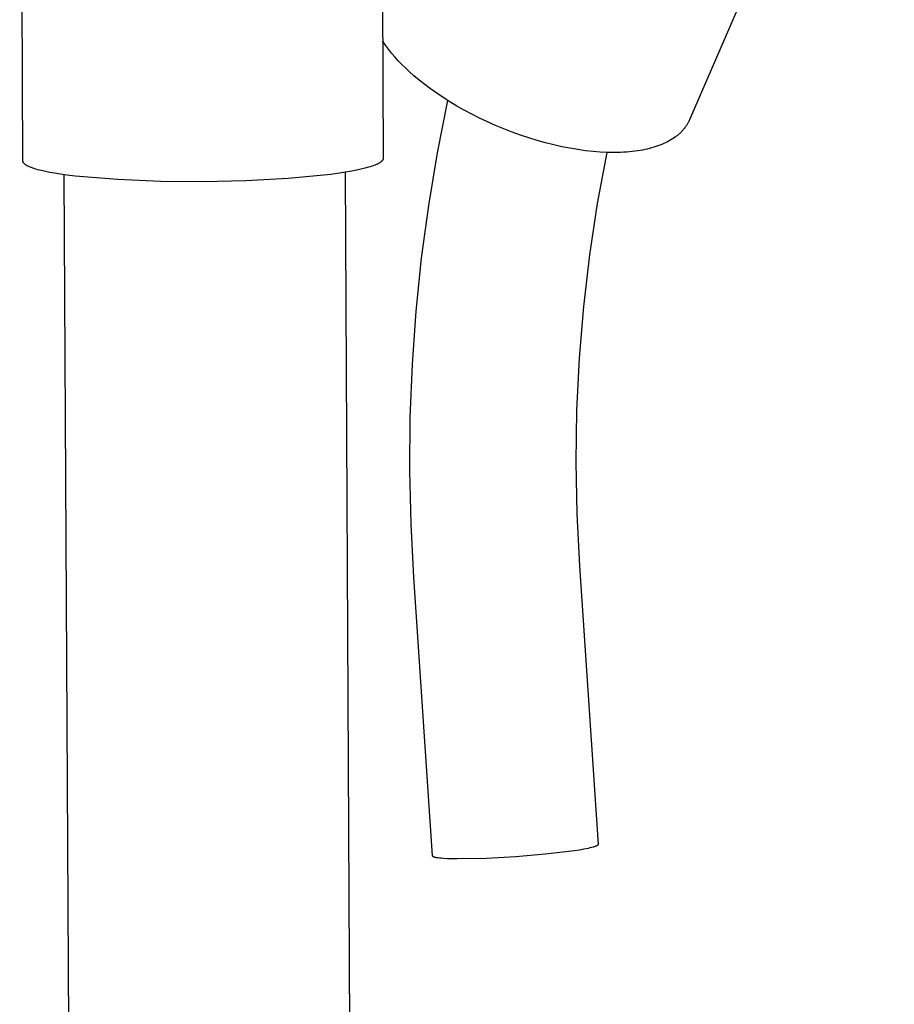
# Model space of a CAD drawing. Units: millimetres. Extents: x -831 to 475, y -1421 to 1508.
# Drawn here: x -730 to -653, y -896 to -810 of the extents above; entities that cross this region are included whole.
import ezdxf

# ---------------------------------------------------------------- set-up
doc = ezdxf.new("R2010")
doc.units = ezdxf.units.MM
doc.header["$MEASUREMENT"] = 0
doc.layers.add('Default', color=7, linetype='Continuous', true_color=0x000000)

msp = doc.modelspace()

# ---------------------------------------------------------------- linework, layer by layer
at = {"layer": 'Default', "color": 7, "true_color": 0xffffff}
for p, q in [((-729.819, -822.099), (-730.107, -771.19)), ((-698.503, -770.993), (-698.258, -821.87)), ((-653.465, -777.036), (-671.415, -818.497)), ((-698.054, -811.943), (-698.308, -811.579)), ((-697.79, -812.299), (-698.054, -811.943)), ((-697.514, -812.646), (-697.79, -812.299)), ((-697.228, -812.985), (-697.514, -812.646)), ((-696.932, -813.314), (-697.228, -812.985)), ((-696.625, -813.635), (-696.932, -813.314)), ((-696.309, -813.946), (-696.625, -813.635)), ((-695.983, -814.246), (-696.309, -813.946)), ((-695.556, -814.626), (-695.983, -814.246)), ((-695.101, -815.008), (-695.556, -814.626)), ((-694.617, -815.392), (-695.101, -815.008)), ((-694.104, -815.776), (-694.617, -815.392)), ((-693.565, -816.159), (-694.104, -815.776)), ((-692.999, -816.539), (-693.565, -816.159)), ((-693.496, -821.381), (-692.586, -816.803)), ((-692.407, -816.915), (-692.999, -816.539)), ((-691.791, -817.285), (-692.407, -816.915)), ((-691.152, -817.647), (-691.791, -817.285)), ((-690.493, -817.999), (-691.152, -817.647)), ((-689.815, -818.341), (-690.493, -817.999)), ((-689.12, -818.67), (-689.815, -818.341)), ((-688.412, -818.986), (-689.12, -818.67)), ((-671.474, -818.626), (-671.505, -818.69)), ((-671.443, -818.562), (-671.474, -818.626)), ((-671.415, -818.497), (-671.443, -818.562)), ((-687.693, -819.285), (-688.412, -818.986)), ((-686.966, -819.568), (-687.693, -819.285)), ((-672.102, -819.518), (-672.155, -819.573)), ((-672.05, -819.463), (-672.102, -819.518)), ((-672, -819.408), (-672.05, -819.463)), ((-671.95, -819.351), (-672, -819.408)), ((-671.903, -819.294), (-671.95, -819.351)), ((-671.857, -819.237), (-671.903, -819.294)), ((-671.812, -819.178), (-671.857, -819.237)), ((-671.768, -819.119), (-671.812, -819.178)), ((-671.726, -819.06), (-671.768, -819.119)), ((-671.686, -818.999), (-671.726, -819.06)), ((-671.647, -818.939), (-671.686, -818.999)), ((-671.609, -818.877), (-671.647, -818.939)), ((-671.573, -818.815), (-671.609, -818.877)), ((-671.539, -818.753), (-671.573, -818.815)), ((-671.505, -818.69), (-671.539, -818.753)), ((-686.232, -819.833), (-686.966, -819.568)), ((-685.497, -820.078), (-686.232, -819.833)), ((-684.762, -820.303), (-685.497, -820.078)), ((-684.03, -820.507), (-684.762, -820.303)), ((-673.194, -820.341), (-673.347, -820.422)), ((-673.046, -820.256), (-673.194, -820.341)), ((-672.902, -820.167), (-673.046, -820.256)), ((-672.765, -820.076), (-672.902, -820.167)), ((-672.632, -819.981), (-672.765, -820.076)), ((-672.568, -819.933), (-672.632, -819.981)), ((-672.505, -819.884), (-672.568, -819.933)), ((-672.443, -819.834), (-672.505, -819.884)), ((-672.383, -819.783), (-672.443, -819.834)), ((-672.324, -819.731), (-672.383, -819.783)), ((-672.266, -819.679), (-672.324, -819.731)), ((-672.21, -819.626), (-672.266, -819.679)), ((-672.155, -819.573), (-672.21, -819.626)), ((-683.305, -820.689), (-684.03, -820.507)), ((-682.589, -820.849), (-683.305, -820.689)), ((-681.885, -820.987), (-682.589, -820.849)), ((-681.195, -821.103), (-681.885, -820.987)), ((-680.522, -821.196), (-681.195, -821.103)), ((-679.867, -821.268), (-680.522, -821.196)), ((-676.176, -821.24), (-676.422, -821.269)), ((-675.938, -821.206), (-676.176, -821.24)), ((-675.729, -821.173), (-675.938, -821.206)), ((-675.524, -821.136), (-675.729, -821.173)), ((-675.321, -821.096), (-675.524, -821.136)), ((-675.122, -821.052), (-675.321, -821.096)), ((-674.927, -821.005), (-675.122, -821.052)), ((-674.735, -820.954), (-674.927, -821.005)), ((-674.547, -820.9), (-674.735, -820.954)), ((-674.362, -820.842), (-674.547, -820.9)), ((-674.182, -820.78), (-674.362, -820.842)), ((-674.006, -820.716), (-674.182, -820.78)), ((-673.834, -820.647), (-674.006, -820.716)), ((-673.667, -820.576), (-673.834, -820.647)), ((-673.505, -820.501), (-673.667, -820.576)), ((-673.347, -820.422), (-673.505, -820.501)), ((-729.819, -822.105), (-729.819, -822.099)), ((-729.818, -822.112), (-729.819, -822.105)), ((-729.818, -822.118), (-729.818, -822.112)), ((-729.817, -822.124), (-729.818, -822.118)), ((-729.817, -822.13), (-729.817, -822.124)), ((-698.388, -822.12), (-698.401, -822.133)), ((-698.375, -822.108), (-698.388, -822.12)), ((-698.363, -822.095), (-698.375, -822.108)), ((-698.352, -822.083), (-698.363, -822.095)), ((-698.341, -822.07), (-698.352, -822.083)), ((-698.331, -822.058), (-698.341, -822.07)), ((-698.322, -822.045), (-698.331, -822.058)), ((-698.317, -822.039), (-698.322, -822.045)), ((-698.313, -822.033), (-698.317, -822.039)), ((-698.309, -822.027), (-698.313, -822.033)), ((-698.305, -822.02), (-698.309, -822.027)), ((-698.301, -822.014), (-698.305, -822.02)), ((-698.297, -822.008), (-698.301, -822.014)), ((-698.294, -822.002), (-698.297, -822.008)), ((-698.291, -821.995), (-698.294, -822.002)), ((-698.287, -821.989), (-698.291, -821.995)), ((-698.284, -821.983), (-698.287, -821.989)), ((-698.282, -821.976), (-698.284, -821.983)), ((-698.279, -821.97), (-698.282, -821.976)), ((-698.276, -821.964), (-698.279, -821.97)), ((-698.274, -821.958), (-698.276, -821.964)), ((-698.272, -821.951), (-698.274, -821.958)), ((-698.27, -821.945), (-698.272, -821.951)), ((-698.268, -821.939), (-698.27, -821.945)), ((-698.266, -821.933), (-698.268, -821.939)), ((-698.265, -821.926), (-698.266, -821.933)), ((-698.263, -821.92), (-698.265, -821.926)), ((-698.262, -821.914), (-698.263, -821.92)), ((-698.261, -821.907), (-698.262, -821.914)), ((-698.26, -821.901), (-698.261, -821.907)), ((-698.259, -821.889), (-698.26, -821.895)), ((-698.26, -821.895), (-698.26, -821.901)), ((-698.258, -821.87), (-698.259, -821.876)), ((-698.259, -821.876), (-698.259, -821.882)), ((-698.259, -821.882), (-698.259, -821.889)), ((-694.263, -825.986), (-693.496, -821.381)), ((-679.233, -821.318), (-679.867, -821.268)), ((-678.661, -821.346), (-679.494, -825.82)), ((-678.622, -821.347), (-679.233, -821.318)), ((-678.034, -821.356), (-678.622, -821.347)), ((-677.47, -821.345), (-678.034, -821.356)), ((-677.198, -821.333), (-677.47, -821.345)), ((-676.933, -821.316), (-677.198, -821.333)), ((-676.674, -821.295), (-676.933, -821.316)), ((-676.422, -821.269), (-676.674, -821.295)), ((-729.816, -822.137), (-729.817, -822.13)), ((-729.815, -822.143), (-729.816, -822.137)), ((-729.813, -822.149), (-729.815, -822.143)), ((-729.812, -822.155), (-729.813, -822.149)), ((-729.81, -822.161), (-729.812, -822.155)), ((-729.809, -822.168), (-729.81, -822.161)), ((-729.807, -822.174), (-729.809, -822.168)), ((-729.805, -822.18), (-729.807, -822.174)), ((-729.802, -822.186), (-729.805, -822.18)), ((-729.8, -822.193), (-729.802, -822.186)), ((-729.797, -822.199), (-729.8, -822.193)), ((-729.795, -822.205), (-729.797, -822.199)), ((-729.792, -822.211), (-729.795, -822.205)), ((-729.789, -822.218), (-729.792, -822.211)), ((-729.786, -822.224), (-729.789, -822.218)), ((-729.782, -822.23), (-729.786, -822.224)), ((-729.779, -822.236), (-729.782, -822.23)), ((-729.775, -822.242), (-729.779, -822.236)), ((-729.771, -822.249), (-729.775, -822.242)), ((-729.767, -822.255), (-729.771, -822.249)), ((-729.763, -822.261), (-729.767, -822.255)), ((-729.759, -822.267), (-729.763, -822.261)), ((-729.754, -822.273), (-729.759, -822.267)), ((-729.745, -822.286), (-729.754, -822.273)), ((-729.734, -822.298), (-729.745, -822.286)), ((-729.724, -822.31), (-729.734, -822.298)), ((-729.712, -822.323), (-729.724, -822.31)), ((-729.7, -822.335), (-729.712, -822.323)), ((-729.688, -822.347), (-729.7, -822.335)), ((-729.674, -822.359), (-729.688, -822.347)), ((-729.66, -822.372), (-729.674, -822.359)), ((-729.646, -822.384), (-729.66, -822.372)), ((-729.63, -822.396), (-729.646, -822.384)), ((-729.615, -822.408), (-729.63, -822.396)), ((-729.598, -822.42), (-729.615, -822.408)), ((-729.581, -822.432), (-729.598, -822.42)), ((-729.563, -822.445), (-729.581, -822.432)), ((-729.526, -822.469), (-729.563, -822.445)), ((-729.486, -822.493), (-729.526, -822.469)), ((-729.444, -822.517), (-729.486, -822.493)), ((-729.399, -822.54), (-729.444, -822.517)), ((-729.352, -822.564), (-729.399, -822.54)), ((-729.303, -822.587), (-729.352, -822.564)), ((-729.251, -822.611), (-729.303, -822.587)), ((-729.197, -822.634), (-729.251, -822.611)), ((-729.082, -822.68), (-729.197, -822.634)), ((-728.957, -822.726), (-729.082, -822.68)), ((-728.824, -822.77), (-728.957, -822.726)), ((-728.683, -822.814), (-728.824, -822.77)), ((-728.533, -822.858), (-728.683, -822.814)), ((-728.209, -822.942), (-728.533, -822.858)), ((-727.855, -823.023), (-728.209, -822.942)), ((-701.013, -822.989), (-701.895, -823.139)), ((-700.605, -822.909), (-701.013, -822.989)), ((-700.222, -822.825), (-700.605, -822.909)), ((-699.868, -822.738), (-700.222, -822.825)), ((-699.543, -822.649), (-699.868, -822.738)), ((-699.393, -822.603), (-699.543, -822.649)), ((-699.251, -822.557), (-699.393, -822.603)), ((-699.118, -822.51), (-699.251, -822.557)), ((-698.993, -822.463), (-699.118, -822.51)), ((-698.878, -822.415), (-698.993, -822.463)), ((-698.824, -822.391), (-698.878, -822.415)), ((-698.772, -822.367), (-698.824, -822.391)), ((-698.723, -822.343), (-698.772, -822.367)), ((-698.675, -822.318), (-698.723, -822.343)), ((-698.631, -822.294), (-698.675, -822.318)), ((-698.589, -822.269), (-698.631, -822.294)), ((-698.549, -822.245), (-698.589, -822.269)), ((-698.512, -822.22), (-698.549, -822.245)), ((-698.494, -822.208), (-698.512, -822.22)), ((-698.477, -822.195), (-698.494, -822.208)), ((-698.46, -822.183), (-698.477, -822.195)), ((-698.445, -822.17), (-698.46, -822.183)), ((-698.429, -822.158), (-698.445, -822.17)), ((-698.415, -822.145), (-698.429, -822.158)), ((-698.401, -822.133), (-698.415, -822.145)), ((-727.474, -823.101), (-727.855, -823.023)), ((-727.067, -823.176), (-727.474, -823.101)), ((-726.188, -823.313), (-727.067, -823.176)), ((-723.665, -1281.023), (-726.212, -823.31)), ((-725.238, -823.435), (-726.188, -823.313)), ((-721.512, -823.728), (-725.238, -823.435)), ((-717.777, -823.893), (-721.512, -823.728)), ((-710.302, -823.839), (-714.039, -823.93)), ((-706.57, -823.621), (-710.302, -823.839)), ((-702.848, -823.276), (-706.57, -823.621)), ((-701.895, -823.139), (-702.848, -823.276)), ((-699.296, -1283.547), (-701.554, -823.085)), ((-714.039, -823.93), (-717.777, -823.893)), ((-694.885, -830.612), (-694.263, -825.986)), ((-679.494, -825.82), (-680.175, -830.319)), ((-695.362, -835.255), (-694.885, -830.612)), ((-680.175, -830.319), (-680.704, -834.84)), ((-680.704, -834.84), (-681.08, -839.375)), ((-695.693, -839.911), (-695.362, -835.255)), ((-681.08, -839.375), (-681.302, -843.921)), ((-695.878, -844.575), (-695.693, -839.911)), ((-681.302, -843.921), (-681.37, -848.471)), ((-695.918, -849.243), (-695.878, -844.575)), ((-681.37, -848.471), (-681.284, -853.021)), ((-695.811, -853.909), (-695.918, -849.243)), ((-681.284, -853.021), (-681.045, -857.566)), ((-695.559, -858.57), (-695.811, -853.909)), ((-681.045, -857.566), (-679.413, -881.978)), ((-693.923, -882.988), (-695.559, -858.57)), ((-681.065, -882.469), (-681.502, -882.538)), ((-680.66, -882.397), (-681.065, -882.469)), ((-680.299, -882.324), (-680.66, -882.397)), ((-680.137, -882.288), (-680.299, -882.324)), ((-679.988, -882.251), (-680.137, -882.288)), ((-679.855, -882.215), (-679.988, -882.251)), ((-679.795, -882.197), (-679.855, -882.215)), ((-679.738, -882.179), (-679.795, -882.197)), ((-679.686, -882.161), (-679.738, -882.179)), ((-679.638, -882.143), (-679.686, -882.161)), ((-679.595, -882.126), (-679.638, -882.143)), ((-679.575, -882.117), (-679.595, -882.126)), ((-679.556, -882.108), (-679.575, -882.117)), ((-679.538, -882.1), (-679.556, -882.108)), ((-679.521, -882.091), (-679.538, -882.1)), ((-679.506, -882.083), (-679.521, -882.091)), ((-679.492, -882.074), (-679.506, -882.083)), ((-679.485, -882.07), (-679.492, -882.074)), ((-679.478, -882.066), (-679.485, -882.07)), ((-679.472, -882.062), (-679.478, -882.066)), ((-679.466, -882.058), (-679.472, -882.062)), ((-679.461, -882.053), (-679.466, -882.058)), ((-679.456, -882.049), (-679.461, -882.053)), ((-679.451, -882.045), (-679.456, -882.049)), ((-679.446, -882.041), (-679.451, -882.045)), ((-679.442, -882.037), (-679.446, -882.041)), ((-679.44, -882.035), (-679.442, -882.037)), ((-679.438, -882.033), (-679.44, -882.035)), ((-679.436, -882.031), (-679.438, -882.033)), ((-679.434, -882.029), (-679.436, -882.031)), ((-679.432, -882.027), (-679.434, -882.029)), ((-679.431, -882.025), (-679.432, -882.027)), ((-679.429, -882.023), (-679.431, -882.025)), ((-679.427, -882.021), (-679.429, -882.023)), ((-679.426, -882.019), (-679.427, -882.021)), ((-679.425, -882.017), (-679.426, -882.019)), ((-679.423, -882.015), (-679.425, -882.017)), ((-679.422, -882.013), (-679.423, -882.015)), ((-679.421, -882.011), (-679.422, -882.013)), ((-679.42, -882.009), (-679.421, -882.011)), ((-679.419, -882.007), (-679.42, -882.009)), ((-679.418, -882.005), (-679.419, -882.007)), ((-679.417, -882.003), (-679.418, -882.005)), ((-679.416, -882.001), (-679.417, -882.003)), ((-679.415, -881.998), (-679.416, -881.999)), ((-679.416, -881.999), (-679.416, -882.001)), ((-679.414, -881.996), (-679.415, -881.998)), ((-679.413, -881.99), (-679.414, -881.992)), ((-679.414, -881.992), (-679.414, -881.994)), ((-679.414, -881.994), (-679.414, -881.996)), ((-679.413, -881.978), (-679.413, -881.98)), ((-679.413, -881.98), (-679.413, -881.982)), ((-679.413, -881.982), (-679.413, -881.984)), ((-679.413, -881.984), (-679.413, -881.986)), ((-679.413, -881.986), (-679.413, -881.988)), ((-679.413, -881.988), (-679.413, -881.99)), ((-693.923, -882.99), (-693.923, -882.988)), ((-693.923, -882.992), (-693.923, -882.99)), ((-693.923, -882.994), (-693.923, -882.992)), ((-693.923, -882.996), (-693.923, -882.994)), ((-693.922, -882.997), (-693.923, -882.996)), ((-693.922, -882.999), (-693.922, -882.997)), ((-693.921, -883.001), (-693.922, -882.999)), ((-693.92, -883.003), (-693.921, -883.001)), ((-693.92, -883.005), (-693.92, -883.003)), ((-693.919, -883.007), (-693.92, -883.005)), ((-693.918, -883.009), (-693.919, -883.007)), ((-693.917, -883.01), (-693.918, -883.009)), ((-693.916, -883.012), (-693.917, -883.01)), ((-693.915, -883.014), (-693.916, -883.012)), ((-693.914, -883.016), (-693.915, -883.014)), ((-693.912, -883.018), (-693.914, -883.016)), ((-693.911, -883.019), (-693.912, -883.018)), ((-693.91, -883.021), (-693.911, -883.019)), ((-693.908, -883.023), (-693.91, -883.021)), ((-693.907, -883.025), (-693.908, -883.023)), ((-693.905, -883.027), (-693.907, -883.025)), ((-693.903, -883.028), (-693.905, -883.027)), ((-693.902, -883.03), (-693.903, -883.028)), ((-693.9, -883.032), (-693.902, -883.03)), ((-693.898, -883.034), (-693.9, -883.032)), ((-693.896, -883.035), (-693.898, -883.034)), ((-693.894, -883.037), (-693.896, -883.035)), ((-693.892, -883.039), (-693.894, -883.037)), ((-693.889, -883.041), (-693.892, -883.039)), ((-693.887, -883.042), (-693.889, -883.041)), ((-693.882, -883.046), (-693.887, -883.042)), ((-693.877, -883.049), (-693.882, -883.046)), ((-693.872, -883.052), (-693.877, -883.049)), ((-693.866, -883.056), (-693.872, -883.052)), ((-693.86, -883.059), (-693.866, -883.056)), ((-693.854, -883.062), (-693.86, -883.059)), ((-693.847, -883.066), (-693.854, -883.062)), ((-693.84, -883.069), (-693.847, -883.066)), ((-693.833, -883.072), (-693.84, -883.069)), ((-693.817, -883.079), (-693.833, -883.072)), ((-693.801, -883.085), (-693.817, -883.079)), ((-693.783, -883.091), (-693.801, -883.085)), ((-693.765, -883.097), (-693.783, -883.091)), ((-693.745, -883.103), (-693.765, -883.097)), ((-693.724, -883.109), (-693.745, -883.103)), ((-693.678, -883.12), (-693.724, -883.109)), ((-693.628, -883.131), (-693.678, -883.12)), ((-693.574, -883.141), (-693.628, -883.131)), ((-693.516, -883.151), (-693.574, -883.141)), ((-693.453, -883.161), (-693.516, -883.151)), ((-693.317, -883.178), (-693.453, -883.161)), ((-693.165, -883.194), (-693.317, -883.178)), ((-693, -883.208), (-693.165, -883.194)), ((-692.631, -883.23), (-693, -883.208)), ((-692.221, -883.245), (-692.631, -883.23)), ((-691.778, -883.253), (-692.221, -883.245)), ((-689.202, -883.203), (-691.778, -883.253)), ((-686.628, -883.067), (-689.202, -883.203)), ((-684.061, -882.845), (-686.628, -883.067)), ((-681.502, -882.538), (-684.061, -882.845))]:
    msp.add_line(p, q, dxfattribs=at)

doc.saveas('drawing.dxf')
